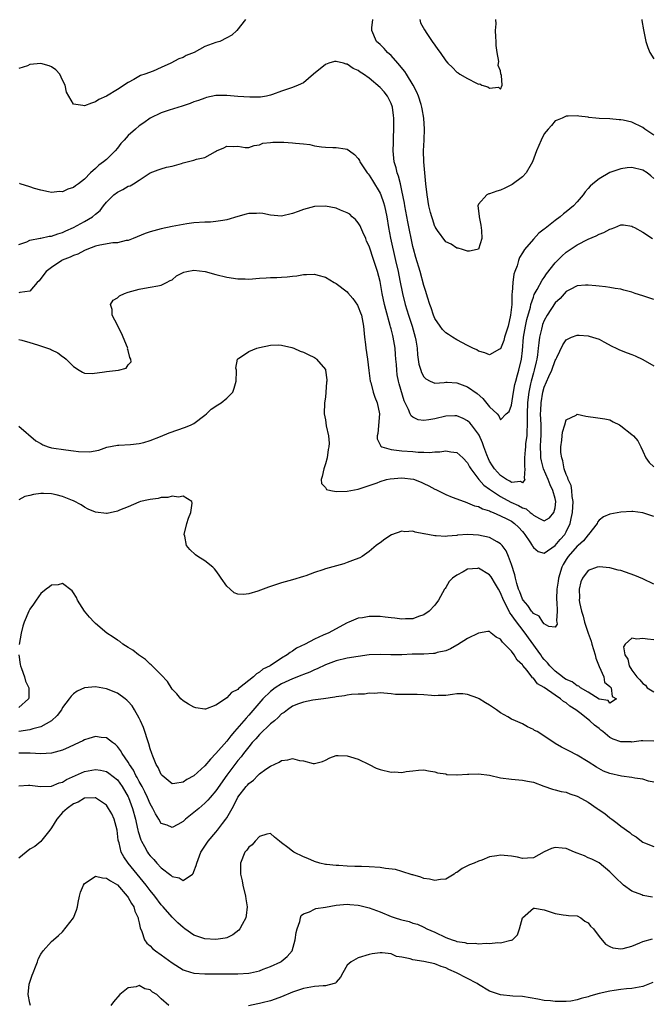
# Model space of a CAD drawing. Units: inches. Extents: x 2598000 to 2601000, y 1524000 to 1527000.
# Drawn here: x 2598977 to 2599093, y 1524253 to 1524433 of the extents above; entities that cross this region are included whole.
import ezdxf

# ---------------------------------------------------------------- set-up
doc = ezdxf.new("R2010")
doc.units = ezdxf.units.IN
doc.header["$MEASUREMENT"] = 0
doc.layers.add('LD25981524_2ft', color=141, linetype='Continuous')

msp = doc.modelspace()

# ---------------------------------------------------------------- linework, layer by layer
at = {"layer": 'LD25981524_2ft'}
for points, elevation in [([(2599018.44, 1524433), (2599016.81, 1524431), (2599015.89, 1524430.11), (2599015, 1524429.64), (2599013.71, 1524429), (2599013, 1524428.79), (2599011, 1524428.05), (2599009.02, 1524427), (2599007.59, 1524426.41), (2599007, 1524426.09), (2599006.21, 1524425.79), (2599004.78, 1524425), (2599003, 1524424.22), (2599001.56, 1524423.56), (2599000.02, 1524423), (2598999.24, 1524422.76), (2598998.04, 1524422.04), (2598997, 1524421.52), (2598996.67, 1524421.33), (2598996.23, 1524421), (2598995, 1524420.2), (2598993, 1524419.01), (2598991.62, 1524418.38), (2598991, 1524417.96), (2598990.25, 1524417.75), (2598989, 1524417.21), (2598988.68, 1524417.32), (2598987, 1524417.53), (2598986.11, 1524419), (2598985.71, 1524419.71), (2598985.45, 1524421), (2598985, 1524421.9), (2598984.48, 1524423), (2598983.78, 1524423.78), (2598983, 1524424.37), (2598982.53, 1524424.53), (2598981, 1524424.96), (2598979, 1524424.8), (2598978.56, 1524424.56), (2598977, 1524424.04)], 8350), ([(2599093, 1524411.9), (2599091.37, 1524413), (2599091, 1524413.29), (2599089, 1524414.23), (2599087.4, 1524414.6), (2599087, 1524414.67), (2599086.66, 1524414.66), (2599085, 1524414.85), (2599083, 1524414.95), (2599082.39, 1524415), (2599081.13, 1524415.13), (2599081, 1524415.17), (2599079.34, 1524415.34), (2599079, 1524415.4), (2599077.34, 1524415.34), (2599077, 1524415.35), (2599076.24, 1524415), (2599075.35, 1524414.65), (2599075, 1524414.47), (2599074.34, 1524413.66), (2599073.73, 1524413), (2599073, 1524412.13), (2599072.42, 1524411), (2599072.02, 1524409.98), (2599071.57, 1524409), (2599070.85, 1524407), (2599070.59, 1524406.59), (2599069.71, 1524405), (2599069, 1524404.27), (2599067.15, 1524402.85), (2599065.8, 1524402.2), (2599065, 1524401.87), (2599064.31, 1524401.69), (2599063, 1524401.19), (2599062.84, 1524401.16), (2599062.51, 1524401), (2599061, 1524399.26), (2599060.88, 1524399), (2599061.1, 1524397.1), (2599061.08, 1524397), (2599061.43, 1524395.43), (2599061.54, 1524394.46), (2599061.57, 1524393), (2599061, 1524391.09), (2599060.73, 1524391), (2599059.32, 1524390.68), (2599059, 1524390.71), (2599058.05, 1524391), (2599057.26, 1524391.26), (2599057, 1524391.25), (2599055.98, 1524391.98), (2599055, 1524392.43), (2599053.5, 1524394.5), (2599053.15, 1524395), (2599053.11, 1524395.11), (2599053, 1524395.24), (2599052.59, 1524396.59), (2599052.44, 1524397), (2599052.23, 1524397.77), (2599051.93, 1524399), (2599051.58, 1524401), (2599051.37, 1524403), (2599050.99, 1524407), (2599050.95, 1524409), (2599051.04, 1524410.96), (2599051.06, 1524411.06), (2599051.13, 1524413), (2599050.98, 1524415), (2599050.69, 1524416.69), (2599050.65, 1524417), (2599050.52, 1524417.48), (2599050.04, 1524419), (2599049.71, 1524419.71), (2599049.07, 1524421), (2599047.83, 1524423), (2599047.5, 1524423.5), (2599046.27, 1524425), (2599045, 1524426.42), (2599044.34, 1524427), (2599043.72, 1524427.72), (2599043, 1524428.43), (2599042.37, 1524429), (2599041.47, 1524431), (2599041.5, 1524431.5), (2599041.65, 1524433)], 8350), ([(2599050.25, 1524433), (2599050.4, 1524432.4), (2599051.09, 1524431.09), (2599051.55, 1524430.45), (2599052.54, 1524429), (2599053, 1524428.29), (2599053.54, 1524427.54), (2599053.96, 1524427), (2599055, 1524425.45), (2599055.4, 1524425), (2599056.25, 1524424.25), (2599057, 1524423.4), (2599057.25, 1524423.25), (2599057.55, 1524423), (2599059, 1524422.2), (2599060.64, 1524421.36), (2599061, 1524421.22), (2599061.23, 1524421.23), (2599061.56, 1524421), (2599062.71, 1524420.71), (2599063, 1524420.45), (2599064.64, 1524420.64), (2599065, 1524420.26), (2599065.32, 1524421), (2599065.2, 1524422.8), (2599065.09, 1524423.09), (2599065, 1524423.61), (2599064.59, 1524424.59), (2599064.66, 1524425), (2599064.68, 1524425.32), (2599064.39, 1524427), (2599064.23, 1524428.23), (2599064.22, 1524429), (2599064.14, 1524429.86), (2599064.07, 1524431), (2599064.21, 1524432.21), (2599064.14, 1524433)], 8348), ([(2599090.81, 1524433), (2599090.82, 1524432.82), (2599091.1, 1524431.1), (2599091.17, 1524430.83), (2599091.52, 1524429), (2599091.89, 1524427.89), (2599092.3, 1524427), (2599093, 1524425.8)], 8348), ([(2599093, 1524403.95), (2599092.44, 1524404.44), (2599091.77, 1524405), (2599091, 1524405.52), (2599089, 1524405.97), (2599088.11, 1524405.89), (2599087, 1524405.75), (2599084.95, 1524405.05), (2599083, 1524403.93), (2599081.85, 1524403), (2599081.4, 1524402.6), (2599081, 1524402.12), (2599080.45, 1524401.55), (2599080.08, 1524401), (2599079, 1524399.71), (2599078.33, 1524399), (2599077, 1524397.87), (2599076.5, 1524397.5), (2599075.92, 1524397), (2599075, 1524396.32), (2599073.15, 1524394.85), (2599073, 1524394.71), (2599072.02, 1524393.98), (2599071, 1524392.87), (2599069.4, 1524391), (2599069, 1524390.41), (2599068.47, 1524389.53), (2599068.29, 1524389), (2599068.03, 1524388.03), (2599067.62, 1524387), (2599067.46, 1524386.54), (2599067.27, 1524385), (2599067.15, 1524383.15), (2599067.1, 1524382.9), (2599067.04, 1524381), (2599067, 1524380.47), (2599066.84, 1524379), (2599066.38, 1524377), (2599066.09, 1524376.09), (2599065.76, 1524375), (2599065.6, 1524374.4), (2599065, 1524372.9), (2599064.82, 1524372.82), (2599063, 1524371.78), (2599062.15, 1524372.15), (2599061, 1524372.47), (2599060.67, 1524372.67), (2599059.94, 1524373), (2599059, 1524373.51), (2599057, 1524374.52), (2599056.2, 1524375), (2599055.49, 1524375.49), (2599055, 1524375.78), (2599054.43, 1524376.43), (2599053.98, 1524377), (2599053, 1524378.39), (2599052.75, 1524379), (2599052.34, 1524380.34), (2599052.1, 1524381), (2599051.67, 1524382.33), (2599051.37, 1524383.37), (2599051, 1524384.44), (2599050.31, 1524387), (2599049.55, 1524389.55), (2599049.11, 1524391.11), (2599049, 1524391.57), (2599048.08, 1524396.08), (2599047.54, 1524399), (2599047.47, 1524399.47), (2599047, 1524401.79), (2599046.72, 1524403), (2599046.38, 1524404.38), (2599046.12, 1524405), (2599045.91, 1524405.91), (2599045.57, 1524407), (2599045.39, 1524409), (2599045.47, 1524410.53), (2599045.47, 1524411.47), (2599045.54, 1524413), (2599045.51, 1524415), (2599045.47, 1524415.47), (2599045.25, 1524417), (2599045, 1524417.68), (2599044.33, 1524419), (2599043.77, 1524419.77), (2599043, 1524420.58), (2599041, 1524422.3), (2599039.98, 1524423), (2599039.38, 1524423.38), (2599039, 1524423.68), (2599038.06, 1524424.06), (2599037, 1524424.83), (2599036.83, 1524424.83), (2599036.34, 1524425), (2599035, 1524425.33), (2599034.68, 1524425.32), (2599033.61, 1524425), (2599033, 1524424.77), (2599030.84, 1524423), (2599029, 1524421.44), (2599028.05, 1524421), (2599027, 1524420.57), (2599025, 1524419.9), (2599023.32, 1524419.32), (2599023, 1524419.18), (2599022.22, 1524419), (2599021.16, 1524418.84), (2599019.21, 1524418.79), (2599017, 1524418.93), (2599015, 1524419.11), (2599013, 1524419.1), (2599011.27, 1524418.73), (2599011, 1524418.65), (2599009.8, 1524418.2), (2599009, 1524417.94), (2599008.33, 1524417.67), (2599007, 1524417.24), (2599006.83, 1524417.17), (2599004.46, 1524416.46), (2599003, 1524415.98), (2599001, 1524415.01), (2598999.85, 1524414.15), (2598999, 1524413.56), (2598998.31, 1524413), (2598997, 1524411.82), (2598996.23, 1524411), (2598995.66, 1524410.34), (2598995, 1524409.49), (2598994.58, 1524409), (2598993, 1524407.44), (2598992.48, 1524407), (2598991.62, 1524406.38), (2598991, 1524405.77), (2598990.1, 1524405), (2598989, 1524403.87), (2598987.9, 1524403), (2598987.36, 1524402.64), (2598987, 1524402.3), (2598985.96, 1524402.04), (2598985, 1524401.54), (2598984.41, 1524401.59), (2598983, 1524401.4), (2598982.45, 1524401.55), (2598981, 1524401.82), (2598979.85, 1524402.15), (2598979, 1524402.46), (2598977.25, 1524403), (2598977.1, 1524403.1)], 8352), ([(2598977, 1524391.94), (2598978.44, 1524392.44), (2598979, 1524392.73), (2598980.92, 1524393.08), (2598981, 1524393.08), (2598982.57, 1524393.43), (2598983, 1524393.47), (2598984.12, 1524393.88), (2598985, 1524394.1), (2598985.59, 1524394.41), (2598987, 1524395.01), (2598989, 1524396.12), (2598990.46, 1524397), (2598991, 1524397.44), (2598991.84, 1524398.16), (2598992.47, 1524399), (2598993, 1524399.64), (2598994.38, 1524401), (2598995, 1524401.5), (2598996.02, 1524401.98), (2598997, 1524402.55), (2598997.35, 1524402.65), (2598997.97, 1524403), (2598999, 1524403.66), (2599001, 1524405.01), (2599002.45, 1524405.55), (2599003, 1524405.74), (2599003.97, 1524406.03), (2599005, 1524406.21), (2599006.72, 1524406.72), (2599007, 1524406.82), (2599009, 1524407.32), (2599009.48, 1524407.48), (2599011, 1524407.82), (2599012.91, 1524408.91), (2599013.1, 1524409), (2599014.44, 1524409.56), (2599015, 1524409.88), (2599016.19, 1524409.81), (2599017, 1524409.87), (2599018.35, 1524409.65), (2599019, 1524409.63), (2599020.02, 1524409.98), (2599021, 1524410.14), (2599021.57, 1524410.43), (2599023, 1524410.54), (2599023.38, 1524410.62), (2599025, 1524410.58), (2599025.42, 1524410.58), (2599027, 1524410.5), (2599027.57, 1524410.43), (2599029, 1524410.31), (2599030.17, 1524410.17), (2599031, 1524409.96), (2599032.27, 1524409.73), (2599033, 1524409.68), (2599034.38, 1524409.62), (2599035, 1524409.65), (2599036.64, 1524409.36), (2599037, 1524409.35), (2599037.42, 1524409), (2599038.34, 1524408.34), (2599039, 1524407.64), (2599039.24, 1524407.24), (2599039.33, 1524407), (2599040.65, 1524405), (2599040.8, 1524404.8), (2599041, 1524404.58), (2599041.59, 1524403.59), (2599043, 1524401.32), (2599043.14, 1524401), (2599043.62, 1524399.62), (2599043.8, 1524399), (2599044.21, 1524397), (2599044.54, 1524395), (2599044.93, 1524393.07), (2599045.82, 1524389), (2599046.28, 1524387), (2599046.62, 1524385.38), (2599047.08, 1524383), (2599047.58, 1524381), (2599048.2, 1524379), (2599048.85, 1524377), (2599049.44, 1524375), (2599049.54, 1524374.46), (2599049.75, 1524373), (2599049.81, 1524371.81), (2599050.09, 1524370.09), (2599050.42, 1524369), (2599050.57, 1524368.57), (2599051, 1524367.74), (2599051.38, 1524367.38), (2599052.15, 1524367), (2599053, 1524366.63), (2599054.71, 1524366.71), (2599055, 1524366.77), (2599055.23, 1524366.77), (2599057, 1524366.67), (2599059, 1524365.95), (2599060.72, 1524364.72), (2599061.8, 1524363.8), (2599063, 1524362.29), (2599064.37, 1524361), (2599064.67, 1524360.67), (2599065, 1524359.93), (2599066.05, 1524361), (2599066.57, 1524361.43), (2599067, 1524362.6), (2599067.36, 1524365), (2599067.64, 1524366.36), (2599067.78, 1524367), (2599068.11, 1524368.11), (2599068.34, 1524369), (2599068.82, 1524371), (2599069, 1524372.56), (2599069.22, 1524375), (2599069.56, 1524377), (2599069.79, 1524378.21), (2599070.47, 1524380.47), (2599070.57, 1524381), (2599071, 1524382.33), (2599071.18, 1524382.82), (2599071.71, 1524383.71), (2599072.59, 1524385.41), (2599073, 1524385.93), (2599073.42, 1524386.58), (2599075, 1524388.56), (2599076.2, 1524389.8), (2599077, 1524390.5), (2599079, 1524391.84), (2599081, 1524392.89), (2599082.49, 1524393.51), (2599083, 1524393.81), (2599083.9, 1524394.1), (2599085, 1524394.74), (2599085.23, 1524394.77), (2599085.87, 1524395), (2599087, 1524395.5), (2599087.49, 1524395.49), (2599089, 1524395.3), (2599089.18, 1524395.18), (2599089.48, 1524395), (2599091, 1524394.2), (2599092.78, 1524393)], 8354), ([(2599093, 1524381.89), (2599091, 1524382.56), (2599089.61, 1524383), (2599089, 1524383.21), (2599087.56, 1524383.56), (2599087, 1524383.76), (2599085.92, 1524383.92), (2599085, 1524384.1), (2599084.21, 1524384.21), (2599083, 1524384.31), (2599082.41, 1524384.41), (2599081, 1524384.5), (2599080.51, 1524384.51), (2599079, 1524384.35), (2599077.73, 1524383.73), (2599077, 1524383.32), (2599075.91, 1524382.09), (2599075, 1524381.25), (2599073.54, 1524379), (2599073, 1524378.03), (2599072.7, 1524377.3), (2599072.61, 1524377), (2599072.5, 1524376.5), (2599072.14, 1524375), (2599072, 1524374), (2599071.91, 1524373), (2599071.76, 1524371.76), (2599071.65, 1524371), (2599071.51, 1524370.49), (2599071.16, 1524369), (2599071, 1524368.5), (2599070.58, 1524367), (2599070.48, 1524366.48), (2599070.15, 1524365), (2599070.06, 1524364.06), (2599069.93, 1524363), (2599069.87, 1524361), (2599069.85, 1524359.85), (2599069.88, 1524359), (2599069.8, 1524357.8), (2599069.79, 1524357), (2599069.59, 1524355.59), (2599069.54, 1524355), (2599069.53, 1524354.47), (2599069.37, 1524353), (2599069.36, 1524351.36), (2599069.44, 1524351), (2599069.3, 1524349.3), (2599069.44, 1524349), (2599069, 1524348.41), (2599068.64, 1524348.64), (2599067, 1524348.49), (2599066.71, 1524348.71), (2599066.12, 1524349), (2599065, 1524349.76), (2599063.88, 1524351), (2599063.55, 1524351.55), (2599063, 1524352.37), (2599062.78, 1524352.78), (2599062.49, 1524353.51), (2599061.94, 1524355), (2599061.72, 1524355.72), (2599061.1, 1524357.1), (2599061, 1524357.28), (2599059.72, 1524359), (2599059.39, 1524359.39), (2599059, 1524359.76), (2599058.17, 1524360.17), (2599057, 1524360.65), (2599056.65, 1524360.65), (2599055, 1524360.57), (2599053, 1524360.08), (2599051.9, 1524359.9), (2599051, 1524359.81), (2599049.95, 1524359.95), (2599049, 1524360.42), (2599048.66, 1524360.66), (2599048.51, 1524361), (2599048.21, 1524361.79), (2599047.59, 1524363), (2599047.41, 1524363.41), (2599046.51, 1524366.51), (2599046.39, 1524367), (2599046.15, 1524368.15), (2599046.03, 1524369), (2599045.97, 1524370.04), (2599045.88, 1524371), (2599045.84, 1524371.84), (2599045.73, 1524373), (2599045.39, 1524375), (2599045.3, 1524375.3), (2599045, 1524376.53), (2599044.89, 1524376.89), (2599044.84, 1524377.16), (2599044.03, 1524380.03), (2599043.8, 1524381), (2599043.38, 1524383), (2599043, 1524385.19), (2599042.51, 1524387), (2599041.88, 1524389), (2599041, 1524391.63), (2599040.54, 1524392.54), (2599040.37, 1524393), (2599039.82, 1524394.18), (2599039.47, 1524395), (2599039.34, 1524395.34), (2599039, 1524395.87), (2599038.51, 1524396.51), (2599037.91, 1524397), (2599037.45, 1524397.45), (2599037, 1524397.72), (2599035.78, 1524398.22), (2599035, 1524398.56), (2599033, 1524398.94), (2599031, 1524398.87), (2599029, 1524398.32), (2599028.03, 1524397.97), (2599027, 1524397.56), (2599025, 1524397.09), (2599023, 1524397.29), (2599021.6, 1524397.6), (2599021, 1524397.66), (2599020.4, 1524397.6), (2599019, 1524397.58), (2599018.56, 1524397.44), (2599017, 1524397.02), (2599015, 1524396.44), (2599014.3, 1524396.3), (2599013, 1524396.1), (2599012.03, 1524396.03), (2599011, 1524396), (2599009, 1524395.86), (2599007.67, 1524395.67), (2599007, 1524395.56), (2599005, 1524395.2), (2599003, 1524394.79), (2599001, 1524394.24), (2599000.07, 1524393.93), (2598998.65, 1524393.35), (2598997.9, 1524393), (2598997, 1524392.68), (2598996.63, 1524392.63), (2598995, 1524392.23), (2598994.2, 1524392.2), (2598991.78, 1524391.78), (2598991, 1524391.6), (2598989.42, 1524391), (2598989, 1524390.82), (2598987.81, 1524390.19), (2598987, 1524389.91), (2598986.38, 1524389.62), (2598984.95, 1524389.05), (2598984.85, 1524389), (2598983, 1524387.75), (2598981.97, 1524387), (2598981.58, 1524386.42), (2598980.69, 1524385.31), (2598980.37, 1524385), (2598979, 1524383.41), (2598977.18, 1524383.18), (2598977, 1524383.1)], 8356), ([(2598977, 1524374.59), (2598977.55, 1524374.45), (2598979, 1524374.03), (2598980.41, 1524373.59), (2598981.33, 1524373.33), (2598982.79, 1524372.79), (2598983, 1524372.67), (2598984.12, 1524372.12), (2598985, 1524371.48), (2598985.3, 1524371.3), (2598985.66, 1524371), (2598987, 1524369.66), (2598988.05, 1524369), (2598988.62, 1524368.62), (2598989, 1524368.46), (2598990.38, 1524368.38), (2598992.66, 1524368.66), (2598993, 1524368.72), (2598995.2, 1524369), (2598996.64, 1524369.36), (2598997, 1524369.94), (2598997.52, 1524370.48), (2598997.49, 1524371), (2598997.29, 1524371.29), (2598997, 1524372.6), (2598996.88, 1524372.88), (2598996.9, 1524373), (2598996.86, 1524373.14), (2598995.74, 1524375.74), (2598995.09, 1524377), (2598995, 1524377.21), (2598994.05, 1524379), (2598994.08, 1524380.08), (2598993.77, 1524381), (2598994.25, 1524381.75), (2598995, 1524382.21), (2598995.42, 1524382.58), (2598996.32, 1524383), (2598997, 1524383.24), (2598999, 1524383.78), (2598999.96, 1524383.96), (2599001, 1524384.13), (2599002.4, 1524384.4), (2599003, 1524384.5), (2599004.01, 1524385), (2599004.63, 1524385.37), (2599005, 1524385.5), (2599005.81, 1524386.19), (2599007.14, 1524386.86), (2599007.69, 1524387), (2599009, 1524387.25), (2599011.02, 1524387.02), (2599013, 1524386.47), (2599015, 1524385.98), (2599017, 1524385.64), (2599018.37, 1524385.63), (2599019, 1524385.61), (2599021, 1524385.79), (2599022.18, 1524385.82), (2599023, 1524385.92), (2599024.11, 1524385.89), (2599025, 1524385.97), (2599026, 1524386), (2599027, 1524386.14), (2599027.8, 1524386.2), (2599029, 1524386.43), (2599029.57, 1524386.43), (2599031, 1524386.52), (2599031.65, 1524386.35), (2599033, 1524385.96), (2599034.62, 1524385), (2599035, 1524384.81), (2599037, 1524383.26), (2599037.13, 1524383.13), (2599038.04, 1524382.04), (2599038.85, 1524380.85), (2599039, 1524380.55), (2599039.43, 1524379.43), (2599039.58, 1524379), (2599040, 1524377), (2599040.18, 1524375), (2599040.34, 1524373.66), (2599040.4, 1524373), (2599040.7, 1524371), (2599040.94, 1524368.94), (2599041.19, 1524367), (2599041.28, 1524366.72), (2599041.73, 1524365), (2599042.04, 1524364.04), (2599042.48, 1524363), (2599042.88, 1524361), (2599042.58, 1524357.42), (2599042.48, 1524357), (2599042.47, 1524356.47), (2599043, 1524355.38), (2599043.11, 1524355.11), (2599043.32, 1524355), (2599045, 1524354.48), (2599045.53, 1524354.47), (2599047, 1524354.28), (2599049, 1524354.12), (2599049.98, 1524354.02), (2599051, 1524354.01), (2599052.03, 1524353.97), (2599053, 1524354.08), (2599053.9, 1524354.1), (2599055, 1524354.26), (2599055.9, 1524354.1), (2599057, 1524353.97), (2599058.13, 1524353), (2599059, 1524352.1), (2599059.35, 1524351.35), (2599059.55, 1524351), (2599061.04, 1524349.04), (2599061.98, 1524347.98), (2599063, 1524347.29), (2599063.16, 1524347.16), (2599063.36, 1524347), (2599065, 1524345.93), (2599066.91, 1524344.91), (2599068.29, 1524344.29), (2599069, 1524343.87), (2599069.66, 1524343.66), (2599070.43, 1524343), (2599070.77, 1524342.77), (2599071, 1524342.53), (2599072.1, 1524341.9), (2599073, 1524341.5), (2599073.95, 1524342.05), (2599074.77, 1524343), (2599075, 1524343.85), (2599075.13, 1524345), (2599075, 1524345.56), (2599074.59, 1524347), (2599074.05, 1524348.05), (2599073.7, 1524349), (2599072.84, 1524351), (2599072.46, 1524352.46), (2599072.38, 1524353), (2599072.39, 1524353.61), (2599072.31, 1524355), (2599072.35, 1524356.35), (2599072.41, 1524357), (2599072.41, 1524357.59), (2599072.4, 1524359), (2599072.33, 1524361), (2599072.35, 1524361.65), (2599072.42, 1524363), (2599072.75, 1524365), (2599073, 1524365.89), (2599073.83, 1524367.83), (2599074.37, 1524369), (2599075, 1524370.77), (2599075.09, 1524370.91), (2599075.28, 1524371.28), (2599076.37, 1524373.63), (2599077, 1524374.53), (2599077.98, 1524375), (2599079, 1524375.38), (2599079.38, 1524375.38), (2599081, 1524375.26), (2599081.22, 1524375.22), (2599083, 1524374.62), (2599083.86, 1524374.14), (2599085.36, 1524373.36), (2599086.16, 1524373), (2599086.72, 1524372.72), (2599088.14, 1524372.14), (2599089, 1524371.86), (2599089.6, 1524371.6), (2599091, 1524370.92), (2599093, 1524369.75)], 8358), ([(2598977, 1524358.79), (2598980.11, 1524356.11), (2598981, 1524355.59), (2598981.36, 1524355.36), (2598982.39, 1524355), (2598983, 1524354.82), (2598985.57, 1524354.43), (2598987, 1524354.27), (2598987.88, 1524354.12), (2598989.93, 1524354.07), (2598991.59, 1524354.41), (2598993.09, 1524354.91), (2598995, 1524355.3), (2598995.29, 1524355.29), (2598997.42, 1524355.42), (2598999, 1524355.61), (2598999.81, 1524355.81), (2599001, 1524356.17), (2599002.89, 1524356.89), (2599004.47, 1524357.53), (2599007.44, 1524358.56), (2599008.5, 1524359), (2599009, 1524359.26), (2599011, 1524360.78), (2599011.27, 1524361), (2599012.16, 1524361.84), (2599013.36, 1524362.64), (2599013.96, 1524363), (2599015, 1524363.87), (2599016.08, 1524365), (2599016.32, 1524365.68), (2599016.71, 1524367), (2599016.78, 1524368.78), (2599016.75, 1524369), (2599016.65, 1524369.35), (2599016.96, 1524371), (2599017, 1524371.05), (2599017.12, 1524371.12), (2599019, 1524372.42), (2599020.47, 1524373), (2599021, 1524373.14), (2599023, 1524373.52), (2599024.42, 1524373.58), (2599025, 1524373.56), (2599026.87, 1524373.13), (2599027.24, 1524373), (2599028.43, 1524372.43), (2599029, 1524372.26), (2599029.87, 1524371.87), (2599031, 1524371.32), (2599031.19, 1524371.19), (2599031.38, 1524371), (2599033, 1524369.11), (2599033.04, 1524369), (2599033.25, 1524367.25), (2599033.25, 1524367), (2599033.22, 1524366.78), (2599033.1, 1524365), (2599033, 1524364.06), (2599032.85, 1524363), (2599032.8, 1524361), (2599033, 1524359.94), (2599033.18, 1524358.82), (2599033.56, 1524357), (2599033.67, 1524355.67), (2599033.61, 1524355), (2599033.52, 1524354.48), (2599033.33, 1524353), (2599033, 1524351.87), (2599032.71, 1524351), (2599032.44, 1524349.56), (2599032.22, 1524349), (2599032.28, 1524348.28), (2599033, 1524347.54), (2599033.23, 1524347.23), (2599034.01, 1524347), (2599035, 1524346.83), (2599037, 1524346.87), (2599039, 1524347.28), (2599039.39, 1524347.39), (2599042.45, 1524348.45), (2599043, 1524348.66), (2599044.17, 1524349), (2599044.84, 1524349.16), (2599047, 1524349.33), (2599049.08, 1524349.08), (2599050.52, 1524348.52), (2599051, 1524348.32), (2599051.89, 1524347.89), (2599053, 1524347.27), (2599053.19, 1524347.19), (2599055, 1524346.27), (2599056.18, 1524345.82), (2599057, 1524345.48), (2599058.82, 1524344.82), (2599059, 1524344.78), (2599060.25, 1524344.25), (2599061, 1524344.08), (2599061.69, 1524343.69), (2599063, 1524343.3), (2599063.19, 1524343.19), (2599063.68, 1524343), (2599065, 1524342.42), (2599066.16, 1524341.84), (2599067, 1524341.4), (2599067.57, 1524341), (2599068.3, 1524340.3), (2599069, 1524339.55), (2599069.25, 1524339.25), (2599069.46, 1524339), (2599070.38, 1524337.62), (2599070.77, 1524337), (2599070.84, 1524336.84), (2599071, 1524336.59), (2599071.89, 1524335.89), (2599073, 1524335.6), (2599075, 1524336.96), (2599075.92, 1524338.08), (2599076.73, 1524339), (2599077, 1524339.46), (2599077.74, 1524341), (2599077.91, 1524341.91), (2599078.18, 1524343), (2599078.29, 1524345), (2599078.1, 1524345.9), (2599078.02, 1524347), (2599077.91, 1524347.91), (2599077.36, 1524349), (2599077.33, 1524349.33), (2599077, 1524349.95), (2599076.66, 1524351), (2599076.41, 1524352.41), (2599076.18, 1524353), (2599076.05, 1524353.95), (2599076.03, 1524355), (2599076.22, 1524356.22), (2599076.26, 1524357), (2599076.33, 1524357.67), (2599076.74, 1524359), (2599077, 1524359.9), (2599078.8, 1524360.8), (2599079, 1524360.93), (2599080.57, 1524360.57), (2599081, 1524360.53), (2599082.35, 1524360.35), (2599084.08, 1524360.08), (2599085, 1524359.89), (2599085.57, 1524359.57), (2599086.72, 1524359), (2599087, 1524358.83), (2599089, 1524357.23), (2599089.27, 1524357), (2599090.1, 1524356.1), (2599090.66, 1524355), (2599091, 1524354.18), (2599091.57, 1524353), (2599092.13, 1524352.13), (2599093, 1524351.32)], 8360), ([(2599093, 1524342.29), (2599091.03, 1524342.97), (2599089.16, 1524343.16), (2599089, 1524343.21), (2599087, 1524343.07), (2599085, 1524342.72), (2599083.8, 1524342.2), (2599083, 1524341.59), (2599082.75, 1524341.25), (2599082.65, 1524341), (2599081.08, 1524339), (2599081, 1524338.93), (2599080.15, 1524337.85), (2599079.19, 1524337), (2599079, 1524336.85), (2599077.36, 1524335), (2599077, 1524334.45), (2599076.46, 1524333.54), (2599076.2, 1524333), (2599075.62, 1524331), (2599075.56, 1524330.44), (2599075.32, 1524329), (2599075.23, 1524327.23), (2599075.24, 1524327), (2599075.3, 1524326.7), (2599075.33, 1524325), (2599075.22, 1524323.22), (2599075.3, 1524323), (2599075.35, 1524322.65), (2599075, 1524322.1), (2599073.82, 1524322.18), (2599073, 1524322.7), (2599072.75, 1524323), (2599072.07, 1524324.07), (2599071, 1524324.58), (2599070.82, 1524324.82), (2599070.66, 1524325), (2599070.01, 1524326.01), (2599069.12, 1524327), (2599069, 1524327.21), (2599068.52, 1524328.52), (2599068.31, 1524329), (2599067.98, 1524330.02), (2599067.73, 1524331), (2599067.61, 1524331.61), (2599067, 1524333.53), (2599066.48, 1524335), (2599066.02, 1524336.02), (2599065.29, 1524337), (2599065, 1524337.29), (2599064.38, 1524337.62), (2599063, 1524338.43), (2599061, 1524338.89), (2599059.04, 1524338.96), (2599057.15, 1524338.85), (2599057, 1524338.82), (2599055.29, 1524338.71), (2599055, 1524338.65), (2599053.25, 1524338.75), (2599053, 1524338.73), (2599051.08, 1524339.08), (2599051, 1524339.12), (2599049.4, 1524339.4), (2599049, 1524339.57), (2599047.5, 1524339.5), (2599047, 1524339.57), (2599045.09, 1524338.91), (2599043.84, 1524338.16), (2599043, 1524337.49), (2599042.7, 1524337.3), (2599042.31, 1524337), (2599041, 1524335.87), (2599039.75, 1524335), (2599039.28, 1524334.72), (2599038.45, 1524334.45), (2599037, 1524333.88), (2599036.35, 1524333.65), (2599033, 1524332.7), (2599032.52, 1524332.52), (2599031, 1524332.03), (2599029.46, 1524331.46), (2599029, 1524331.31), (2599027, 1524330.7), (2599025, 1524330.14), (2599022.63, 1524329.37), (2599020.65, 1524328.65), (2599019, 1524328.16), (2599018.05, 1524328.05), (2599017, 1524328.12), (2599016.36, 1524328.36), (2599015.59, 1524329), (2599015, 1524329.53), (2599013.95, 1524331), (2599013.58, 1524331.58), (2599013, 1524332.39), (2599012.72, 1524332.72), (2599012.42, 1524333), (2599011, 1524334.18), (2599009.68, 1524335), (2599009.28, 1524335.28), (2599008.22, 1524336.22), (2599007.65, 1524337), (2599007.34, 1524338.66), (2599007.23, 1524339), (2599007.69, 1524341), (2599008, 1524342), (2599008.44, 1524343), (2599008.68, 1524344.68), (2599008.6, 1524345), (2599007, 1524346), (2599006.19, 1524345.81), (2599005, 1524345.99), (2599004.25, 1524345.75), (2599003, 1524345.72), (2599002.44, 1524345.56), (2599001, 1524345.4), (2599000.69, 1524345.31), (2598999.24, 1524345), (2598998.9, 1524344.9), (2598997, 1524344.05), (2598995.42, 1524343.42), (2598995, 1524343.22), (2598993.16, 1524342.84), (2598993, 1524342.82), (2598991, 1524343.04), (2598989.64, 1524343.64), (2598989, 1524343.97), (2598988.38, 1524344.38), (2598987, 1524345.14), (2598986.8, 1524345.2), (2598985, 1524345.95), (2598983.8, 1524346.2), (2598983, 1524346.41), (2598981.52, 1524346.48), (2598981, 1524346.47), (2598979.7, 1524346.3), (2598979, 1524346.08), (2598978.1, 1524345.9), (2598977, 1524345.34)], 8362), ([(2599093, 1524329.93), (2599091, 1524330.87), (2599089.52, 1524331.52), (2599087, 1524332.39), (2599086.5, 1524332.5), (2599085, 1524332.9), (2599083, 1524333.08), (2599082.66, 1524333), (2599081, 1524332.44), (2599079.97, 1524331), (2599079.67, 1524330.33), (2599079.36, 1524329), (2599079.43, 1524327.43), (2599079.37, 1524327), (2599079.42, 1524326.58), (2599079.81, 1524325), (2599080.11, 1524324.11), (2599080.37, 1524323), (2599081, 1524321), (2599081.54, 1524319.54), (2599081.68, 1524319), (2599082.29, 1524317), (2599082.4, 1524316.4), (2599083, 1524314.92), (2599083.88, 1524313), (2599084.01, 1524312.01), (2599085, 1524311.27), (2599085.1, 1524311.1), (2599085.2, 1524311), (2599085.42, 1524309.42), (2599086.17, 1524309), (2599085, 1524308.22), (2599084.66, 1524308.66), (2599083, 1524308.95), (2599081, 1524310.19), (2599079.62, 1524311), (2599079.33, 1524311.33), (2599079, 1524311.34), (2599078.08, 1524312.08), (2599077, 1524312.52), (2599076.71, 1524312.71), (2599076.31, 1524313), (2599075, 1524314.02), (2599074, 1524315), (2599073.57, 1524315.57), (2599073, 1524316.18), (2599072.62, 1524316.62), (2599072.37, 1524317), (2599070.11, 1524320.11), (2599069.49, 1524321), (2599067.53, 1524323.53), (2599067, 1524324.31), (2599066.68, 1524324.68), (2599066.13, 1524325.87), (2599065.54, 1524327), (2599065, 1524328.36), (2599064.65, 1524329), (2599064.06, 1524329.94), (2599063.28, 1524331.28), (2599063, 1524331.63), (2599061, 1524332.83), (2599060.79, 1524332.79), (2599059, 1524332.67), (2599058.19, 1524332.19), (2599057, 1524331.56), (2599056.2, 1524331), (2599055.62, 1524330.38), (2599055, 1524329.3), (2599054.87, 1524329.13), (2599054.78, 1524329), (2599053.67, 1524327), (2599053, 1524326.11), (2599051.95, 1524325), (2599051, 1524324.34), (2599050.04, 1524324.04), (2599049, 1524323.61), (2599047.62, 1524323.62), (2599047, 1524323.52), (2599045.72, 1524323.72), (2599045, 1524323.75), (2599043.91, 1524323.91), (2599043, 1524323.99), (2599041, 1524324.03), (2599039.79, 1524323.79), (2599039, 1524323.7), (2599037.29, 1524323), (2599037, 1524322.87), (2599033.53, 1524321), (2599033, 1524320.78), (2599032.59, 1524320.59), (2599031, 1524319.9), (2599029.32, 1524319), (2599027.75, 1524318.25), (2599027, 1524317.68), (2599026.55, 1524317.45), (2599026.05, 1524317), (2599025, 1524316.4), (2599022.89, 1524315), (2599021.61, 1524314.39), (2599021, 1524313.83), (2599020.42, 1524313.58), (2599019.89, 1524313), (2599017.34, 1524311), (2599017.14, 1524310.86), (2599017, 1524310.69), (2599015.86, 1524310.14), (2599015, 1524309.15), (2599014.73, 1524309), (2599013, 1524307.83), (2599011.13, 1524307.13), (2599011, 1524307.11), (2599009.35, 1524307.35), (2599009, 1524307.45), (2599008.02, 1524308.02), (2599007, 1524308.6), (2599006.62, 1524309), (2599005.88, 1524309.88), (2599005, 1524310.75), (2599004.15, 1524312.15), (2599003, 1524313.37), (2599001.2, 1524315.2), (2599001, 1524315.34), (2599000.15, 1524316.15), (2598998.85, 1524317), (2598997.85, 1524317.85), (2598997, 1524318.39), (2598996.01, 1524319), (2598995.44, 1524319.44), (2598995, 1524319.71), (2598994.25, 1524320.25), (2598993.1, 1524321), (2598991, 1524322.75), (2598990.74, 1524323), (2598989.9, 1524323.9), (2598988.98, 1524324.98), (2598987.74, 1524327), (2598987.51, 1524327.51), (2598987, 1524328.33), (2598986.72, 1524328.72), (2598985, 1524330.04), (2598984.21, 1524329.79), (2598983, 1524329.76), (2598982.58, 1524329.42), (2598981.98, 1524329), (2598981, 1524328.23), (2598980.14, 1524327), (2598979.71, 1524326.29), (2598979, 1524325.33), (2598978.83, 1524325), (2598977.97, 1524323), (2598977.72, 1524322.28), (2598977.41, 1524321), (2598977.07, 1524318.93)], 8364), ([(2599093, 1524301.29), (2599091, 1524301.33), (2599090.69, 1524301.31), (2599089, 1524301.1), (2599088.88, 1524301.12), (2599087, 1524301.12), (2599085.6, 1524301.6), (2599085, 1524301.96), (2599083.7, 1524303), (2599083.3, 1524303.3), (2599083, 1524303.57), (2599082.16, 1524304.16), (2599081.34, 1524305), (2599079.76, 1524306.24), (2599078.75, 1524307), (2599077.64, 1524307.64), (2599077, 1524308.25), (2599076.51, 1524308.51), (2599075.99, 1524309), (2599075, 1524309.64), (2599073, 1524311.07), (2599071.74, 1524311.74), (2599071, 1524312.76), (2599070.85, 1524312.85), (2599070.75, 1524313), (2599069.85, 1524314.15), (2599069.06, 1524315.06), (2599069, 1524315.18), (2599068.04, 1524316.04), (2599067.51, 1524317), (2599067, 1524317.69), (2599065.75, 1524319), (2599065.34, 1524319.34), (2599065, 1524319.87), (2599064.23, 1524320.23), (2599063.29, 1524321), (2599063, 1524321.27), (2599062.71, 1524321.29), (2599061, 1524320.99), (2599059, 1524319.99), (2599057.15, 1524318.85), (2599057, 1524318.79), (2599055.88, 1524318.12), (2599055, 1524317.78), (2599053.43, 1524317.43), (2599053, 1524317.29), (2599052.74, 1524317.26), (2599051, 1524317.17), (2599048.87, 1524317.13), (2599047, 1524317.04), (2599044.96, 1524317.04), (2599043, 1524317.1), (2599041, 1524317), (2599039, 1524316.74), (2599037, 1524316.41), (2599035, 1524315.92), (2599033, 1524315.19), (2599031.52, 1524314.48), (2599031, 1524314.29), (2599030.14, 1524313.86), (2599029, 1524313.44), (2599028.7, 1524313.3), (2599027, 1524312.65), (2599025, 1524311.75), (2599023.81, 1524311), (2599023, 1524310.35), (2599021.6, 1524309), (2599019, 1524306), (2599018.51, 1524305.49), (2599018.12, 1524305), (2599016.41, 1524303), (2599015.74, 1524302.26), (2599015, 1524301.29), (2599013, 1524299), (2599012, 1524298), (2599011, 1524296.76), (2599009, 1524294.94), (2599007.72, 1524294.28), (2599007, 1524293.75), (2599005.51, 1524293.51), (2599005, 1524293.49), (2599003.19, 1524295), (2599003, 1524295.2), (2599002.43, 1524296.43), (2599002.09, 1524297), (2599001.47, 1524298.53), (2599001.29, 1524299), (2599001, 1524299.87), (2599000.76, 1524300.76), (2599000.49, 1524301.51), (2599000.02, 1524303), (2598999.76, 1524303.76), (2598999.22, 1524305), (2598999, 1524305.45), (2598998.13, 1524307), (2598997.69, 1524307.69), (2598997, 1524308.48), (2598996.75, 1524308.75), (2598996.42, 1524309), (2598995, 1524310), (2598993, 1524310.8), (2598991, 1524311.16), (2598989, 1524311), (2598987.64, 1524310.36), (2598987, 1524309.92), (2598986.54, 1524309.46), (2598986.22, 1524309), (2598985, 1524307.4), (2598984.77, 1524307), (2598984.03, 1524305.97), (2598983, 1524304.97), (2598981, 1524303.86), (2598979.54, 1524303.54), (2598979, 1524303.34), (2598977.01, 1524303.01)], 8366), ([(2599093, 1524319.78), (2599091.86, 1524319.86), (2599091, 1524319.99), (2599089.91, 1524319.91), (2599089, 1524320.04), (2599087.75, 1524319), (2599087.5, 1524318.5), (2599087.69, 1524317), (2599088.25, 1524316.25), (2599088.51, 1524315), (2599089, 1524314.24), (2599089.89, 1524313), (2599090.48, 1524312.48), (2599091, 1524311.77), (2599091.46, 1524311.46), (2599091.8, 1524311), (2599093, 1524310.25)], 8366), ([(2598976.99, 1524317), (2598977.25, 1524315.25), (2598977.28, 1524315), (2598977.46, 1524314.54), (2598978.01, 1524313), (2598978.23, 1524312.23), (2598978.86, 1524311), (2598978.81, 1524309.19), (2598978.77, 1524309), (2598977, 1524307.41)], 8364), ([(2599093, 1524293.78), (2599092.02, 1524293.98), (2599091, 1524294.33), (2599089.52, 1524294.48), (2599089, 1524294.62), (2599087.13, 1524294.87), (2599085, 1524295.38), (2599083.81, 1524295.81), (2599082.51, 1524296.51), (2599081, 1524297.48), (2599079, 1524298.72), (2599077.47, 1524299.47), (2599077, 1524299.76), (2599076.15, 1524300.15), (2599075, 1524300.85), (2599074.72, 1524301), (2599071.68, 1524303), (2599071.24, 1524303.24), (2599071, 1524303.42), (2599069.91, 1524303.91), (2599069, 1524304.42), (2599068.58, 1524304.58), (2599067.71, 1524305), (2599067, 1524305.27), (2599066.32, 1524305.68), (2599065, 1524306.41), (2599064.25, 1524307), (2599063, 1524307.83), (2599062.24, 1524308.24), (2599061.12, 1524309), (2599061, 1524309.08), (2599060.87, 1524309.13), (2599059, 1524309.81), (2599058.11, 1524309.89), (2599057, 1524309.88), (2599056.22, 1524309.78), (2599055, 1524309.61), (2599053.61, 1524309.61), (2599053, 1524309.56), (2599052.41, 1524309.59), (2599051, 1524309.72), (2599049.77, 1524309.77), (2599048.19, 1524309.81), (2599047, 1524309.76), (2599045.79, 1524309.79), (2599045, 1524309.89), (2599043, 1524310.09), (2599042.04, 1524309.96), (2599041, 1524310.01), (2599040.14, 1524309.86), (2599039, 1524309.84), (2599037.76, 1524309.76), (2599037, 1524309.65), (2599036.47, 1524309.53), (2599035, 1524309.36), (2599034.73, 1524309.27), (2599032.67, 1524309), (2599030.72, 1524308.72), (2599029, 1524308.4), (2599028.08, 1524308.08), (2599027, 1524307.65), (2599026.08, 1524307), (2599025.48, 1524306.52), (2599025, 1524306.24), (2599024.41, 1524305.59), (2599023.72, 1524305), (2599023, 1524304.41), (2599021, 1524302.49), (2599020.31, 1524301.69), (2599019.66, 1524301), (2599019, 1524300.21), (2599018.05, 1524299), (2599017.6, 1524298.4), (2599017, 1524297.71), (2599016.45, 1524297), (2599015, 1524295.07), (2599013, 1524292.19), (2599011.95, 1524291), (2599011.52, 1524290.48), (2599011, 1524289.96), (2599009.86, 1524289), (2599009, 1524288.25), (2599007.44, 1524287), (2599007, 1524286.61), (2599006.08, 1524286.08), (2599005, 1524285.51), (2599004.1, 1524285.9), (2599003, 1524286.22), (2599002.57, 1524287), (2599001.97, 1524287.97), (2599001.48, 1524289), (2599001, 1524289.8), (2599000.49, 1524291), (2599000.02, 1524292.02), (2598999.51, 1524293), (2598999, 1524293.91), (2598998.63, 1524294.63), (2598998.39, 1524295), (2598997.95, 1524295.95), (2598997.21, 1524297), (2598997, 1524297.4), (2598995.87, 1524299), (2598995.58, 1524299.58), (2598995, 1524300.32), (2598994.65, 1524300.65), (2598994.11, 1524301), (2598993, 1524301.9), (2598992.05, 1524301.95), (2598991, 1524302.12), (2598989.77, 1524301.77), (2598989, 1524301.51), (2598988.67, 1524301.33), (2598988.01, 1524301), (2598986.17, 1524300.17), (2598985, 1524299.6), (2598983, 1524299.05), (2598981.04, 1524298.96), (2598979.09, 1524299.09), (2598977, 1524299.06)], 8368), ([(2598977, 1524293.1), (2598978.75, 1524293.25), (2598979, 1524293.24), (2598980.98, 1524292.98), (2598983, 1524293.06), (2598984.37, 1524293.63), (2598985, 1524293.78), (2598985.74, 1524294.26), (2598989, 1524295.75), (2598991, 1524296.11), (2598991.94, 1524295.94), (2598993, 1524295.7), (2598993.43, 1524295.43), (2598995, 1524294.19), (2598995.89, 1524293), (2598997, 1524291.1), (2598997.05, 1524291), (2598997.78, 1524289), (2598998.32, 1524287), (2598998.42, 1524286.42), (2598998.76, 1524285), (2598998.8, 1524284.8), (2598999.28, 1524283.28), (2598999.41, 1524283), (2598999.97, 1524282.03), (2599000.52, 1524281), (2599000.72, 1524280.72), (2599001, 1524280.35), (2599001.68, 1524279.68), (2599002.24, 1524279), (2599003, 1524278.17), (2599004.78, 1524276.78), (2599005, 1524276.56), (2599006.32, 1524276.32), (2599007, 1524275.84), (2599008.73, 1524277), (2599008.87, 1524277.13), (2599009, 1524277.45), (2599009.41, 1524278.59), (2599009.5, 1524279), (2599010.27, 1524281), (2599011.57, 1524283), (2599013, 1524284.65), (2599013.29, 1524285), (2599014.24, 1524286.24), (2599014.84, 1524287), (2599015, 1524287.25), (2599015.96, 1524289), (2599016.37, 1524289.63), (2599017, 1524291.03), (2599018.55, 1524293), (2599018.77, 1524293.23), (2599019, 1524293.51), (2599019.86, 1524294.14), (2599020.69, 1524295), (2599021, 1524295.3), (2599022.14, 1524296.14), (2599023, 1524296.72), (2599024.57, 1524297.43), (2599025, 1524297.75), (2599026.17, 1524297.83), (2599027, 1524298.08), (2599028.28, 1524297.72), (2599029, 1524297.68), (2599030.8, 1524297.2), (2599031, 1524297.21), (2599032.46, 1524297.54), (2599033, 1524297.78), (2599033.79, 1524298.21), (2599035, 1524298.62), (2599035.33, 1524298.67), (2599037, 1524298.58), (2599037.57, 1524298.43), (2599039, 1524297.95), (2599041, 1524297), (2599042.31, 1524296.31), (2599043, 1524296.11), (2599045, 1524295.61), (2599045.66, 1524295.66), (2599047, 1524295.55), (2599047.75, 1524295.75), (2599049, 1524295.84), (2599050, 1524296), (2599051, 1524296.02), (2599051.85, 1524295.85), (2599053, 1524295.68), (2599053.47, 1524295.47), (2599055, 1524295.27), (2599055.19, 1524295.19), (2599057, 1524295.13), (2599057.11, 1524295.11), (2599059, 1524295.24), (2599059.22, 1524295.22), (2599061, 1524295.29), (2599063, 1524295.03), (2599065, 1524294.59), (2599067, 1524294.32), (2599069, 1524294.17), (2599069.95, 1524293.95), (2599071, 1524293.75), (2599072.94, 1524293.06), (2599074.48, 1524292.48), (2599075, 1524292.41), (2599076.06, 1524292.06), (2599077, 1524291.93), (2599077.65, 1524291.65), (2599079, 1524291.22), (2599079.14, 1524291.14), (2599081, 1524290.1), (2599082.67, 1524289), (2599082.85, 1524288.85), (2599084.03, 1524288.03), (2599085, 1524287.24), (2599085.15, 1524287.15), (2599085.34, 1524287), (2599086.32, 1524286.32), (2599087, 1524285.74), (2599088.6, 1524284.6), (2599089, 1524284.21), (2599089.79, 1524283.79), (2599090.76, 1524283), (2599091, 1524282.83), (2599091.31, 1524282.69), (2599093, 1524282.01)], 8370), ([(2599092.79, 1524272.79), (2599091, 1524273.11), (2599090.8, 1524273.2), (2599089, 1524273.9), (2599087.47, 1524275), (2599087.21, 1524275.21), (2599086.2, 1524276.2), (2599085.4, 1524277), (2599085, 1524277.44), (2599083, 1524279.03), (2599081.71, 1524279.71), (2599081, 1524279.96), (2599080.34, 1524280.34), (2599079, 1524280.81), (2599078.53, 1524281), (2599077, 1524281.69), (2599076.25, 1524281.75), (2599075, 1524281.88), (2599074.31, 1524281.69), (2599072.95, 1524281.05), (2599071, 1524279.97), (2599069.92, 1524279.92), (2599069, 1524279.82), (2599068.09, 1524280.09), (2599067, 1524280.27), (2599066.35, 1524280.35), (2599065, 1524280.47), (2599064.34, 1524280.34), (2599063, 1524280.12), (2599061.56, 1524279.56), (2599061, 1524279.36), (2599060.2, 1524279), (2599059.34, 1524278.66), (2599058.01, 1524277.99), (2599057, 1524277.3), (2599056.8, 1524277.2), (2599056.51, 1524277), (2599055, 1524276.08), (2599054.01, 1524276.01), (2599053, 1524275.82), (2599052.05, 1524276.05), (2599051, 1524276.21), (2599050.44, 1524276.44), (2599049, 1524276.84), (2599048.89, 1524276.89), (2599047, 1524277.46), (2599045.84, 1524277.84), (2599043.96, 1524278.04), (2599043, 1524278.21), (2599041, 1524278.33), (2599039.61, 1524278.39), (2599038.37, 1524278.37), (2599037, 1524278.44), (2599035.44, 1524278.56), (2599035, 1524278.55), (2599033.23, 1524278.77), (2599033, 1524278.78), (2599031.97, 1524279), (2599031, 1524279.27), (2599029.82, 1524279.82), (2599029, 1524280.12), (2599027.25, 1524281), (2599027, 1524281.16), (2599026.17, 1524281.83), (2599025, 1524282.72), (2599024.6, 1524283), (2599023.73, 1524283.73), (2599023, 1524284.39), (2599022.31, 1524284.31), (2599021, 1524283.87), (2599020.15, 1524283), (2599019.64, 1524282.36), (2599019, 1524281.93), (2599018.63, 1524281.37), (2599018.32, 1524281), (2599017.5, 1524279), (2599017.48, 1524278.52), (2599017.5, 1524277), (2599017.78, 1524275.78), (2599017.92, 1524275), (2599018.43, 1524273), (2599018.49, 1524272.49), (2599018.73, 1524271), (2599018.55, 1524269.45), (2599018.46, 1524269), (2599017.8, 1524267.8), (2599017.4, 1524267), (2599017.22, 1524266.78), (2599016.1, 1524265.9), (2599015, 1524265.38), (2599014.72, 1524265.28), (2599013, 1524265.03), (2599011, 1524265.2), (2599009, 1524265.88), (2599007.33, 1524267), (2599007, 1524267.24), (2599006.08, 1524268.08), (2599005, 1524269.15), (2599003.39, 1524271), (2599003, 1524271.41), (2599001.82, 1524273), (2599001, 1524273.98), (2599000.24, 1524275), (2598996.97, 1524279), (2598996.16, 1524280.16), (2598995.71, 1524281), (2598995.31, 1524282.69), (2598995.2, 1524283), (2598995.17, 1524283.17), (2598994.99, 1524285), (2598994.45, 1524287), (2598993.97, 1524287.97), (2598993.41, 1524289), (2598993, 1524289.59), (2598991, 1524290.9), (2598990.92, 1524290.92), (2598989, 1524290.84), (2598987.87, 1524290.13), (2598987, 1524289.85), (2598985.84, 1524289), (2598985, 1524288.22), (2598983.92, 1524287), (2598983, 1524285.43), (2598982.68, 1524285), (2598981.19, 1524283.19), (2598981.03, 1524282.97), (2598979.95, 1524282.05), (2598979, 1524281.53), (2598977, 1524279.91)], 8372), ([(2598979.11, 1524253), (2598979, 1524253.41), (2598978.69, 1524255), (2598978.91, 1524256.91), (2598979, 1524257.25), (2598979.44, 1524258.56), (2598979.6, 1524259), (2598980.05, 1524260.05), (2598980.4, 1524261), (2598980.53, 1524261.47), (2598981, 1524262.41), (2598981.46, 1524263), (2598983, 1524264.67), (2598983.32, 1524265), (2598984.22, 1524265.78), (2598985, 1524266.43), (2598986.99, 1524269.01), (2598987.56, 1524270.44), (2598987.7, 1524271), (2598987.84, 1524271.84), (2598988.1, 1524273), (2598988.29, 1524273.71), (2598988.83, 1524275), (2598989, 1524275.29), (2598989.7, 1524275.7), (2598991, 1524276.64), (2598992.29, 1524276.29), (2598993, 1524276.28), (2598993.74, 1524275.74), (2598995, 1524275.03), (2598996.82, 1524273), (2598996.88, 1524272.88), (2598997, 1524272.74), (2598997.61, 1524271.61), (2598998.01, 1524271), (2598998.22, 1524270.22), (2598998.81, 1524269), (2598998.82, 1524268.82), (2598999, 1524268.1), (2598999.18, 1524267.18), (2598999.5, 1524266.5), (2598999.98, 1524265), (2599000.41, 1524264.41), (2599001, 1524263.89), (2599001.44, 1524263.44), (2599001.97, 1524263), (2599003, 1524262.28), (2599005, 1524260.77), (2599007, 1524259.55), (2599007.41, 1524259.41), (2599009, 1524258.92), (2599011, 1524258.79), (2599013.2, 1524258.8), (2599015, 1524258.79), (2599017, 1524258.8), (2599019, 1524258.94), (2599019.33, 1524259), (2599021, 1524259.37), (2599021.62, 1524259.62), (2599023, 1524260.11), (2599024.86, 1524261), (2599024.95, 1524261.05), (2599026.05, 1524261.95), (2599026.95, 1524263), (2599027.49, 1524265), (2599027.69, 1524266.31), (2599027.86, 1524267), (2599028.34, 1524268.34), (2599028.46, 1524269), (2599028.56, 1524269.44), (2599029, 1524269.77), (2599030.08, 1524270.08), (2599031, 1524270.6), (2599031.29, 1524270.71), (2599033, 1524270.98), (2599035, 1524271.34), (2599037, 1524271.5), (2599037.47, 1524271.47), (2599039, 1524271.33), (2599039.28, 1524271.28), (2599040.27, 1524271), (2599041, 1524270.83), (2599043, 1524270.1), (2599045, 1524269.27), (2599045.73, 1524269), (2599046.73, 1524268.73), (2599047, 1524268.63), (2599048.34, 1524268.34), (2599049, 1524268.05), (2599049.84, 1524267.84), (2599051, 1524267.29), (2599051.55, 1524267), (2599053, 1524266.39), (2599055, 1524265.45), (2599056.14, 1524265), (2599056.8, 1524264.8), (2599057, 1524264.71), (2599058.51, 1524264.51), (2599059, 1524264.34), (2599060.38, 1524264.38), (2599061, 1524264.28), (2599062.4, 1524264.4), (2599063, 1524264.33), (2599064.53, 1524264.53), (2599065, 1524264.48), (2599066.91, 1524264.91), (2599067, 1524264.92), (2599067.19, 1524265), (2599068.08, 1524265.92), (2599068.47, 1524267), (2599069.02, 1524269), (2599071, 1524270.76), (2599071.21, 1524270.79), (2599073, 1524270.48), (2599075, 1524269.82), (2599076.46, 1524269.54), (2599077, 1524269.49), (2599077.43, 1524269.43), (2599079, 1524269.35), (2599079.65, 1524269), (2599080.43, 1524268.43), (2599081, 1524268.13), (2599081.47, 1524267.47), (2599081.97, 1524267), (2599083, 1524265.61), (2599084.21, 1524264.21), (2599085, 1524263.81), (2599085.55, 1524263.55), (2599087, 1524263.36), (2599087.42, 1524263.42), (2599089, 1524263.87), (2599090.44, 1524264.44), (2599091, 1524264.72), (2599092.79, 1524265.21)], 8374), ([(2599092.81, 1524257.19), (2599091, 1524256.46), (2599089, 1524256.09), (2599088.03, 1524256.03), (2599087, 1524255.92), (2599085.77, 1524255.77), (2599085, 1524255.65), (2599083, 1524255.2), (2599082.35, 1524255), (2599081.29, 1524254.71), (2599081, 1524254.59), (2599079.74, 1524254.26), (2599079, 1524254.02), (2599077.82, 1524253.82), (2599077, 1524253.73), (2599076.23, 1524253.77), (2599075, 1524253.74), (2599074.13, 1524253.87), (2599073, 1524253.95), (2599071.81, 1524254.19), (2599069, 1524254.66), (2599067.27, 1524254.73), (2599065, 1524254.93), (2599063, 1524255.63), (2599061, 1524256.82), (2599060.74, 1524257), (2599056.99, 1524259), (2599055.57, 1524259.57), (2599055, 1524259.86), (2599054.13, 1524260.13), (2599053, 1524260.6), (2599050.98, 1524261.02), (2599049, 1524261.32), (2599048.5, 1524261.5), (2599047, 1524261.84), (2599045.98, 1524261.98), (2599045, 1524262.43), (2599043.36, 1524262.64), (2599043, 1524262.63), (2599041.56, 1524262.44), (2599041, 1524262.33), (2599039, 1524261.73), (2599037.69, 1524261), (2599037, 1524260.37), (2599036.18, 1524259), (2599035.79, 1524258.21), (2599035, 1524257.28), (2599034.89, 1524257.11), (2599034.61, 1524257), (2599033, 1524256.61), (2599032.62, 1524256.62), (2599031, 1524256.45), (2599030.36, 1524256.36), (2599029, 1524256.12), (2599027, 1524255.44), (2599025, 1524254.57), (2599023.83, 1524254.17), (2599023, 1524253.85), (2599021.47, 1524253.47), (2599021, 1524253.37), (2599020.67, 1524253.33), (2599018.97, 1524252.97)], 8376), ([(2599004.43, 1524253), (2599003, 1524254.23), (2599002.19, 1524255), (2599001.44, 1524255.44), (2599001, 1524255.88), (2599000.05, 1524256.05), (2598999, 1524256.64), (2598998.42, 1524256.42), (2598997, 1524256.26), (2598995.46, 1524255), (2598994.31, 1524253.69), (2598993.82, 1524253)], 8376)]:
    msp.add_lwpolyline(points, dxfattribs=dict(at, elevation=elevation))

doc.saveas('drawing.dxf')
